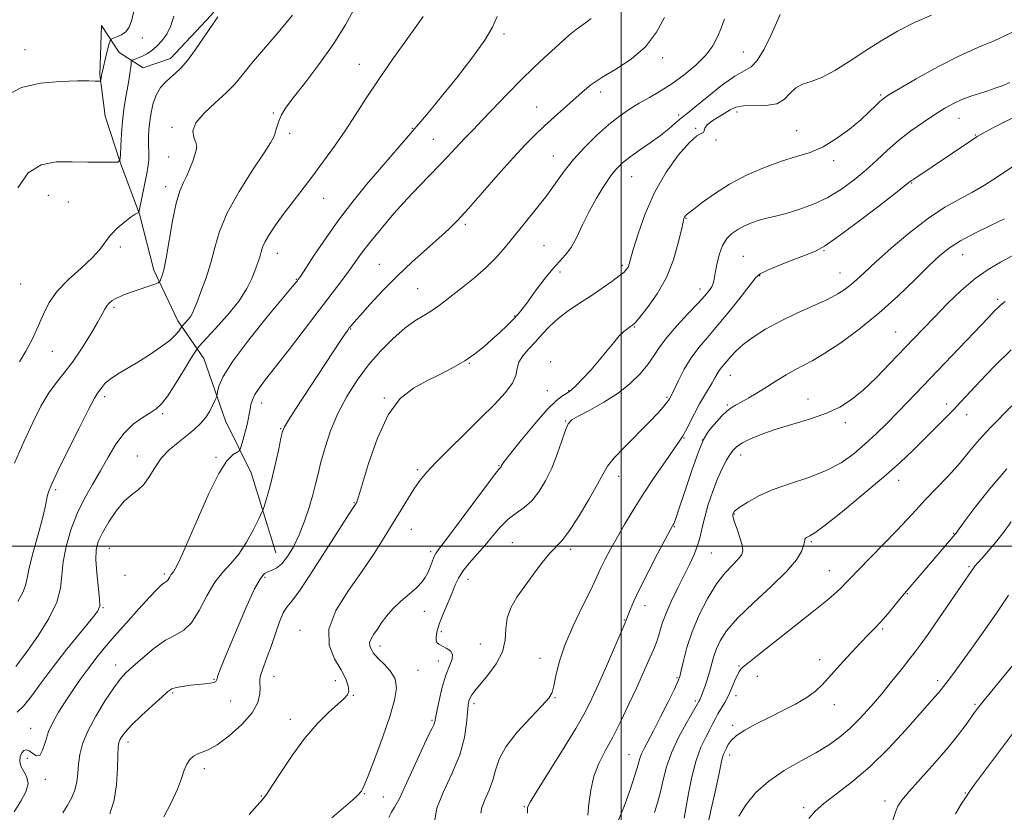
# Model space of a CAD drawing. Extents: x 2129800 to 2132700, y 354800 to 357700.
# Drawn here: x 2130825 to 2131111, y 355423 to 355653 of the extents above; entities that cross this region are included whole.
import ezdxf

# ---------------------------------------------------------------- set-up
doc = ezdxf.new("R2010")
doc.units = 0
doc.header["$MEASUREMENT"] = 0
for name, color, linetype, lineweight in [('32000', 7, 'Continuous', 0), ('DTM HARD BREAKLINE', 7, 'Continuous', 0), ('DTM SPOT ELEVATION', 2, 'Continuous', 13), ('INDEX CONTOUR', 41, 'Continuous', 13), ('INTERMEDIATE CONTOUR', 44, 'Continuous', 0)]:
    doc.layers.add(name, color=color, linetype=linetype, lineweight=lineweight)

msp = doc.modelspace()

# ---------------------------------------------------------------- linework, layer by layer
at = {"layer": '32000', "flags": 128}
for points in [[(2131000, 357500), (2131000, 355000)], [(2130000, 355500), (2132500, 355500)]]:
    msp.add_lwpolyline(points, dxfattribs=at)
at = {"layer": 'DTM HARD BREAKLINE'}
for points in [[(2130869.69, 355708.12, 920.36), (2130874.62, 355708.58, 923.19), (2130879.69, 355699.01, 923.45), (2130886.19, 355688.4, 923.15), (2130889.61, 355677.55, 922.92), (2130889.54, 355664.58, 922.35), (2130880.9, 355654.13, 921.77), (2130869.09, 355641.57, 921.38), (2130861.15, 355638.86, 920.86), (2130854.22, 355643.28, 919.1), (2130849.04, 355651.15, 916.89)], [(2130899.7, 355498.02, 935.14), (2130892.51, 355521.27, 932.97), (2130885.1, 355536.32, 930.72), (2130878.84, 355554.5, 928.91), (2130871.25, 355565.38, 925.48), (2130864.32, 355580.15, 923.53), (2130860.12, 355596.38, 922.06), (2130854.58, 355611.19, 920.02), (2130850.15, 355624.79, 918.77), (2130848.55, 355636.94, 917.85), (2130849.04, 355651.15, 916.89)]]:
    msp.add_polyline3d(points, dxfattribs=at)
at = {"layer": 'DTM SPOT ELEVATION'}
for p in [(2130965.97, 355648.65, 930.3), (2130860.9, 355647.52, 918.6), (2130826.83, 355644.09, 917.2), (2131035.53, 355643.42, 937.1), (2130924, 355639.86, 927.2), (2131012.13, 355641.85, 934.4), (2130994.03, 355631.83, 934.5), (2131075.39, 355630.99, 941.8), (2130899.02, 355625.77, 925.8), (2130975.51, 355627.49, 933.2), (2131033.68, 355626, 940.5), (2131016.69, 355625.18, 937.6), (2131098.15, 355624.24, 944.8), (2130869.52, 355621.57, 923.7), (2130903.78, 355619.85, 926.4), (2130939.39, 355621.28, 929.9), (2131021.63, 355621.29, 939.9), (2131051.05, 355620.66, 941.1), (2130945.47, 355618.1, 931.1), (2131027.53, 355617.89, 940.1), (2131102.93, 355619.34, 945.9), (2130868.62, 355612.98, 923.3), (2130980.34, 355613.28, 935.2), (2131061.76, 355611.87, 942.4), (2131003.1, 355607.27, 938.9), (2131084.42, 355605.45, 946.1), (2130867.71, 355604.34, 923.5), (2130833.63, 355601.83, 920.9), (2130839.43, 355599.94, 921.1), (2130913.59, 355600.95, 928.8), (2131018.86, 355595.15, 942.1), (2130954.73, 355593.46, 934.3), (2130854.52, 355586.79, 922.3), (2130977.57, 355587.24, 937.1), (2131058.95, 355585.81, 946.1), (2130900.15, 355585.03, 928.7), (2131035.48, 355584.16, 945.2), (2131099.2, 355584.57, 950.8), (2130929.74, 355581.83, 933.1), (2131000.35, 355581.47, 939.7), (2130905.66, 355577.45, 929.9), (2130982.25, 355579.62, 938.4), (2131040.28, 355578.53, 946.1), (2131063.63, 355579.26, 947.2), (2130825.63, 355576.08, 920.9), (2130940.89, 355574.75, 935.1), (2131022.89, 355574.66, 943.4), (2131109.42, 355571.68, 953.7), (2130852.69, 355569.34, 924.3), (2130969.13, 355566.75, 937.9), (2130921.47, 355563.05, 934.1), (2131003.86, 355563.59, 942.1), (2131079.73, 355562.16, 951.1), (2130834.78, 355556.57, 922.7), (2130955.94, 355553.02, 938.1), (2130979.51, 355553.58, 941.5), (2131031.75, 355549.52, 948.8), (2130849.96, 355543.34, 926.4), (2130931.23, 355543.02, 937.9), (2130978.61, 355545.08, 941.1), (2130984.79, 355545.08, 941.9), (2131013.35, 355543.2, 945.8), (2131054.3, 355542.71, 951.3), (2130895.63, 355541.54, 932.6), (2131030.83, 355540.94, 949.8), (2131094.55, 355541.25, 955.5), (2130866.81, 355538.42, 928.3), (2131100.36, 355538.14, 956.7), (2130901.1, 355534.08, 933.9), (2130983.86, 355536.33, 943.9), (2131065.11, 355535.86, 952.4), (2131018.25, 355531.34, 948.1), (2131023.57, 355530.76, 950.1), (2130859.53, 355526.1, 929.34), (2130882.36, 355525.76, 931.8), (2131034.74, 355526.44, 952.6), (2130964.58, 355523.38, 941.9), (2130940.93, 355522.17, 939.7), (2130999.29, 355520.28, 946.6), (2131080.6, 355519.07, 956.6), (2130835.8, 355516.34, 926.3), (2130922.44, 355512.6, 937.9), (2131032.92, 355509.29, 954.1), (2131015.49, 355505.59, 950.1), (2130939.12, 355504.86, 940.9), (2131096.62, 355503.73, 959.9), (2130968.39, 355500.96, 945.1), (2131055.3, 355501.28, 956.2), (2130851.32, 355499.33, 930.9), (2130944.66, 355498.35, 941.7), (2130985.39, 355499.06, 946.4), (2131026.21, 355497.99, 952.9), (2131101.07, 355493.99, 961.8), (2130855.9, 355491.44, 930.5), (2130867.33, 355491.91, 931.7), (2131060.45, 355492.81, 957.2), (2130896.56, 355490.95, 936.3), (2130955.53, 355490.31, 944.7), (2131083.17, 355486.16, 960.1), (2131006.94, 355482.71, 950.6), (2130849.49, 355482.08, 930.1), (2130942.83, 355481.05, 942.5), (2131000.99, 355478.53, 949.9), (2130906.7, 355475.5, 939.4), (2130947.79, 355475.13, 944.5), (2131075.97, 355475.92, 960.2), (2130959.13, 355471.53, 944.7), (2130929.93, 355471, 942.5), (2130853.18, 355465.43, 933.4), (2130946.89, 355466.62, 943.4), (2130976.5, 355467.36, 947.4), (2131057.66, 355466.96, 959.5), (2130941.01, 355463.88, 942.7), (2131034.29, 355465.12, 957.9), (2130881.72, 355461.29, 935.9), (2130899.15, 355462.12, 938.7), (2130916.99, 355460.93, 939.3), (2131016.24, 355461.73, 953.8), (2131039.6, 355462.14, 958.5), (2131091.97, 355460.92, 963.6), (2130869.72, 355457.33, 936.2), (2130886.63, 355455, 936.5), (2130922.22, 355456.64, 940.1), (2130957.31, 355454.22, 946.4), (2130980.84, 355455.97, 948.1), (2131021.59, 355455.04, 955.7), (2131033.37, 355456.52, 958.5), (2131061.9, 355453.94, 960.6), (2131102.83, 355453.99, 965.8), (2130903.98, 355449.65, 939.5), (2130945.09, 355449.42, 943.8), (2130828.48, 355447.05, 931.1), (2131032.44, 355447.93, 959.7), (2130856.75, 355443.12, 936.5), (2130827.56, 355438.39, 932.5), (2131002.35, 355439.39, 953.2), (2131031.51, 355439.32, 960.5), (2130878.99, 355435.34, 938.5), (2130832.81, 355432.29, 932.4), (2131100.03, 355428.28, 967.9), (2130895.53, 355427.36, 939.9), (2130925.39, 355428.06, 942.1), (2130930.98, 355427.12, 942.6), (2131076.63, 355425.93, 965.5), (2130971.91, 355424.28, 949.9), (2131053.02, 355424.03, 963.7)]:
    msp.add_point(p, dxfattribs=at)
at = {"layer": 'INDEX CONTOUR'}
for points in [[(2131090.189, 355654.131, 940), (2131085.246, 355652.074, 940), (2131080.321, 355649.554, 940), (2131075.511, 355646.708, 940), (2131070.822, 355643.703, 940), (2131066.286, 355640.732, 940), (2131062.06, 355638.087, 940), (2131058.329, 355636.086, 940), (2131055.235, 355634.899, 940), (2131052.738, 355634.096, 940), (2131050.755, 355633.099, 940), (2131049.133, 355631.524, 940), (2131047.446, 355629.766, 940), (2131045.198, 355628.416, 940), (2131042.096, 355627.883, 940), (2131035.557, 355627.837, 940), (2131033.336, 355627.439, 940), (2131031.684, 355626.679, 940), (2131030.099, 355625.679, 940), (2131028.236, 355624.552, 940), (2131026.383, 355623.394, 940), (2131024.981, 355622.291, 940), (2131024.325, 355621.329, 940), (2131024.117, 355620.574, 940), (2131023.91, 355620.089, 940), (2131023.295, 355619.801, 940), (2131022.015, 355619.085, 940), (2131019.852, 355617.184, 940), (2131016.73, 355613.553, 940), (2131013.137, 355608.517, 940), (2131009.706, 355602.616, 940), (2131006.952, 355596.427, 940), (2131004.924, 355590.675, 940), (2131003.558, 355586.124, 940), (2131002.761, 355583.302, 940), (2131002.328, 355581.81, 940), (2131002.027, 355581.014, 940), (2131001.622, 355580.355, 940), (2131000.861, 355579.559, 940), (2130999.488, 355578.424, 940), (2130997.329, 355576.813, 940), (2130994.534, 355574.842, 940), (2130991.334, 355572.695, 940), (2130987.963, 355570.517, 940), (2130984.665, 355568.32, 940), (2130981.687, 355566.079, 940), (2130979.202, 355563.788, 940), (2130977.079, 355561.503, 940), (2130975.115, 355559.297, 940), (2130973.184, 355557.226, 940), (2130971.492, 355555.272, 940), (2130970.321, 355553.398, 940), (2130969.796, 355551.544, 940), (2130969.393, 355549.555, 940), (2130968.427, 355547.25, 940), (2130966.36, 355544.47, 940), (2130963.237, 355541.136, 940), (2130959.249, 355537.188, 940), (2130954.669, 355532.682, 940), (2130950.1, 355528.147, 940), (2130946.226, 355524.23, 940), (2130943.526, 355521.361, 940), (2130941.648, 355519.106, 940), (2130940.03, 355516.815, 940), (2130938.213, 355513.966, 940), (2130936.126, 355510.554, 940), (2130933.8, 355506.697, 940), (2130931.231, 355502.48, 940), (2130928.283, 355497.848, 940), (2130924.792, 355492.708, 940), (2130920.799, 355487.061, 940), (2130917.194, 355481.292, 940), (2130915.077, 355475.876, 940), (2130915.179, 355471.201, 940), (2130916.75, 355467.285, 940), (2130918.674, 355464.056, 940), (2130920.037, 355461.447, 940), (2130920.738, 355459.406, 940), (2130920.878, 355457.885, 940), (2130920.513, 355456.768, 940), (2130919.52, 355455.66, 940), (2130917.731, 355454.096, 940), (2130915.056, 355451.691, 940), (2130911.732, 355448.371, 940), (2130908.076, 355444.143, 940), (2130904.417, 355439.167, 940), (2130901.127, 355434.227, 940), (2130898.587, 355430.259, 940), (2130896.996, 355427.874, 940), (2130895.818, 355426.363, 940), (2130891.988, 355422.048, 940)], [(2130964.058, 355653.747, 930), (2130962.69, 355650.681, 930), (2130960.423, 355646.903, 930), (2130956.686, 355641.716, 930), (2130952.164, 355635.878, 930), (2130947.856, 355630.511, 930), (2130944.507, 355626.436, 930), (2130941.836, 355623.275, 930), (2130929.814, 355609.37, 930), (2130926.063, 355604.957, 930), (2130922.146, 355600.171, 930), (2130918.171, 355594.99, 930), (2130914.294, 355589.529, 930), (2130910.868, 355584.439, 930), (2130906.843, 355578.29, 930), (2130906.213, 355577.35, 930), (2130905.974, 355577.023, 930), (2130905.641, 355576.602, 930), (2130904.511, 355575.238, 930), (2130897.227, 355566.542, 930), (2130891.837, 355559.909, 930), (2130887.183, 355553.726, 930), (2130884.413, 355549.247, 930), (2130883.19, 355546.39, 930), (2130882.808, 355544.738, 930), (2130882.65, 355543.863, 930), (2130882.471, 355543.27, 930), (2130882.118, 355542.451, 930), (2130881.466, 355541.035, 930), (2130880.508, 355539.202, 930), (2130879.268, 355537.267, 930), (2130877.756, 355535.472, 930), (2130875.945, 355533.762, 930), (2130873.794, 355532.006, 930), (2130871.321, 355530.085, 930), (2130868.772, 355527.928, 930), (2130866.449, 355525.474, 930), (2130864.565, 355522.741, 930), (2130862.971, 355520.056, 930), (2130861.426, 355517.823, 930), (2130859.729, 355516.267, 930), (2130857.826, 355514.899, 930), (2130855.703, 355513.049, 930), (2130853.4, 355510.269, 930), (2130851.175, 355506.991, 930), (2130849.343, 355503.868, 930), (2130848.148, 355501.331, 930), (2130847.553, 355498.934, 930), (2130847.453, 355496.012, 930), (2130847.721, 355492.167, 930), (2130848.514, 355484.677, 930), (2130848.553, 355482.572, 930), (2130847.886, 355480.95, 930), (2130846.101, 355478.655, 930), (2130842.975, 355474.853, 930), (2130839.05, 355470.012, 930), (2130835.058, 355464.92, 930), (2130831.597, 355460.276, 930), (2130828.743, 355456.404, 930), (2130826.437, 355453.534, 930), (2130824.605, 355451.788, 930)], [(2130870.12, 355653.855, 920), (2130869.218, 355651.052, 920), (2130868.015, 355648.671, 920), (2130866.611, 355646.693, 920), (2130865.148, 355645.115, 920), (2130863.742, 355643.917, 920), (2130862.416, 355643.028, 920), (2130861.168, 355642.361, 920), (2130860.012, 355641.845, 920), (2130859.028, 355641.462, 920), (2130858.312, 355641.209, 920), (2130857.925, 355641.059, 920), (2130857.774, 355640.893, 920), (2130857.728, 355640.568, 920), (2130857.678, 355639.968, 920), (2130857.585, 355639.072, 920), (2130857.431, 355637.889, 920), (2130857.202, 355636.416, 920), (2130856.893, 355634.612, 920), (2130856.049, 355629.831, 920), (2130855.583, 355626.818, 920), (2130855.177, 355623.404, 920), (2130854.885, 355619.699, 920), (2130854.698, 355616.2, 920), (2130854.588, 355613.504, 920), (2130854.447, 355612.03, 920), (2130853.826, 355611.491, 920), (2130852.193, 355611.428, 920), (2130845.145, 355611.503, 920), (2130840.568, 355611.573, 920), (2130835.929, 355611.537, 920), (2130831.558, 355610.733, 920), (2130827.752, 355608.365, 920), (2130824.737, 355603.989, 920)], [(2131111.395, 355595.008, 950), (2131107.308, 355593.085, 950), (2131102.745, 355590.854, 950), (2131098.574, 355588.641, 950), (2131095.382, 355586.627, 950), (2131092.632, 355584.411, 950), (2131089.509, 355581.445, 950), (2131085.386, 355577.368, 950), (2131080.402, 355572.564, 950), (2131074.885, 355567.604, 950), (2131069.193, 355563.001, 950), (2131063.79, 355559.046, 950), (2131059.17, 355555.974, 950), (2131055.659, 355553.9, 950), (2131050.502, 355551.202, 950), (2131047.965, 355549.725, 950), (2131045.284, 355548.055, 950), (2131042.508, 355546.308, 950), (2131039.719, 355544.6, 950), (2131037.113, 355543.058, 950), (2131034.92, 355541.81, 950), (2131033.28, 355540.912, 950), (2131031.983, 355540.13, 950), (2131030.731, 355539.158, 950), (2131029.306, 355537.781, 950), (2131027.803, 355536.161, 950), (2131026.396, 355534.551, 950), (2131025.184, 355533.023, 950), (2131023.968, 355530.911, 950), (2131022.472, 355527.364, 950), (2131020.543, 355521.946, 950), (2131018.505, 355515.859, 950), (2131016.807, 355510.718, 950), (2131015.779, 355507.728, 950), (2131015.283, 355506.455, 950), (2131015.069, 355506.055, 950), (2131014.858, 355505.702, 950), (2131014.278, 355504.638, 950), (2131012.932, 355502.118, 950), (2131010.609, 355497.737, 950), (2131007.836, 355492.426, 950), (2131005.327, 355487.454, 950), (2131003.632, 355483.817, 950), (2131002.645, 355481.431, 950), (2131001.713, 355478.908, 950), (2131001.135, 355477.525, 950), (2130995.747, 355465.106, 950), (2130993.466, 355459.909, 950), (2130991.547, 355455.685, 950), (2130989.542, 355451.729, 950), (2130986.814, 355446.967, 950), (2130983.008, 355440.753, 950), (2130975.493, 355428.772, 950), (2130973.602, 355425.649, 950), (2130972.894, 355424.318, 950), (2130972.779, 355423.882, 950), (2130972.778, 355423.488, 950), (2130972.846, 355422.453, 950)], [(2131112.029, 355522.42, 960), (2131106.977, 355516.504, 960), (2131102.89, 355511.296, 960), (2131099.964, 355507.362, 960), (2131097.252, 355503.678, 960), (2131097.053, 355503.433, 960), (2131089.922, 355495.016, 960), (2131085.664, 355490.07, 960), (2131082.328, 355486.244, 960), (2131081.263, 355484.951, 960), (2131079.59, 355482.884, 960), (2131077.538, 355480.387, 960), (2131075.478, 355477.989, 960), (2131073.654, 355476.043, 960), (2131071.814, 355474.197, 960), (2131069.579, 355471.921, 960), (2131066.722, 355468.874, 960), (2131063.612, 355465.468, 960), (2131058.528, 355459.819, 960), (2131056.47, 355457.837, 960), (2131053.994, 355456.018, 960), (2131050.67, 355454.095, 960), (2131046.779, 355452.095, 960), (2131042.777, 355450.12, 960), (2131039.076, 355448.254, 960), (2131035.922, 355446.526, 960), (2131033.517, 355444.949, 960), (2131031.979, 355443.54, 960), (2131031.1, 355442.319, 960), (2131030.585, 355441.309, 960), (2131030.19, 355440.505, 960), (2131029.855, 355439.785, 960), (2131029.57, 355438.999, 960), (2131029.301, 355437.934, 960), (2131028.296, 355433.098, 960), (2131027.333, 355428.589, 960), (2131026.21, 355423.537, 960), (2131025.164, 355419.159, 960)]]:
    msp.add_polyline3d(points, dxfattribs=at)
at = {"layer": 'INTERMEDIATE CONTOUR'}
for points in [[(2130858.472, 355655.093, 918), (2130857.839, 355652.522, 918), (2130857.119, 355650.666, 918), (2130856.163, 355649.356, 918), (2130854.901, 355648.438, 918), (2130853.571, 355647.829, 918), (2130852.491, 355647.463, 918), (2130851.879, 355647.217, 918), (2130851.554, 355646.738, 918), (2130851.24, 355645.614, 918), (2130850.136, 355641.244, 918), (2130849.624, 355639.173, 918), (2130849.327, 355637.906, 918), (2130849.194, 355637.242, 918), (2130848.872, 355635.305, 918), (2130848.806, 355635.063, 918), (2130848.627, 355634.981, 918), (2130848.182, 355634.99, 918), (2130847.259, 355635.027, 918), (2130845.403, 355635.057, 918), (2130842.104, 355635.053, 918), (2130837.122, 355634.935, 918), (2130831.321, 355634.407, 918), (2130825.838, 355633.122, 918), (2130821.586, 355630.906, 918)], [(2130904.596, 355654.141, 924), (2130902.863, 355652.007, 924), (2130899.813, 355648.467, 924), (2130896.101, 355644.183, 924), (2130892.623, 355640.075, 924), (2130890.009, 355636.821, 924), (2130887.815, 355634.155, 924), (2130885.331, 355631.571, 924), (2130882.123, 355628.699, 924), (2130878.859, 355625.71, 924), (2130876.483, 355622.908, 924), (2130875.657, 355620.541, 924), (2130875.905, 355618.635, 924), (2130876.47, 355617.158, 924), (2130876.732, 355616.027, 924), (2130876.624, 355614.959, 924), (2130876.216, 355613.617, 924), (2130875.578, 355611.773, 924), (2130874.77, 355609.633, 924), (2130873.851, 355607.512, 924), (2130872.872, 355605.544, 924), (2130871.852, 355603.155, 924), (2130870.804, 355599.59, 924), (2130869.748, 355594.44, 924), (2130867.855, 355583.575, 924), (2130867.14, 355580.167, 924), (2130866.608, 355578.233, 924), (2130866.255, 355577.257, 924), (2130866.015, 355576.769, 924), (2130865.567, 355576.465, 924), (2130864.529, 355576.084, 924), (2130857.973, 355573.792, 924), (2130856.035, 355573.089, 924), (2130854.49, 355572.477, 924), (2130853.23, 355571.886, 924), (2130852.166, 355571.256, 924), (2130851.283, 355570.559, 924), (2130850.584, 355569.774, 924), (2130850.011, 355568.816, 924), (2130849.259, 355567.342, 924), (2130847.957, 355564.94, 924), (2130845.871, 355561.399, 924), (2130843.286, 355557.297, 924), (2130840.623, 355553.413, 924), (2130838.204, 355550.287, 924), (2130835.975, 355547.516, 924), (2130833.786, 355544.461, 924), (2130831.507, 355540.597, 924), (2130829.096, 355535.85, 924), (2130826.532, 355530.26, 924), (2130823.853, 355524.025, 924)], [(2130922.902, 355656.657, 926), (2130919.996, 355651.373, 926), (2130916.38, 355645.612, 926), (2130912.222, 355639.798, 926), (2130908.105, 355634.45, 926), (2130904.719, 355630.109, 926), (2130902.563, 355627.138, 926), (2130901.377, 355625.17, 926), (2130900.71, 355623.656, 926), (2130900.188, 355622.166, 926), (2130899.747, 355620.746, 926), (2130899.397, 355619.56, 926), (2130899.05, 355618.591, 926), (2130898.213, 355617.094, 926), (2130896.295, 355614.144, 926), (2130892.979, 355609.165, 926), (2130889.053, 355602.973, 926), (2130885.578, 355596.736, 926), (2130883.334, 355591.354, 926), (2130881.964, 355586.668, 926), (2130880.829, 355582.256, 926), (2130879.448, 355577.847, 926), (2130877.977, 355573.789, 926), (2130876.734, 355570.582, 926), (2130875.939, 355568.562, 926), (2130875.422, 355567.395, 926), (2130874.918, 355566.581, 926), (2130874.238, 355565.731, 926), (2130873.496, 355564.897, 926), (2130872.532, 355563.862, 926), (2130872.321, 355563.585, 926), (2130872.072, 355563.177, 926), (2130871.59, 355562.434, 926), (2130870.619, 355561.29, 926), (2130868.89, 355559.715, 926), (2130866.252, 355557.725, 926), (2130863.02, 355555.533, 926), (2130859.63, 355553.399, 926), (2130853.732, 355549.908, 926), (2130851.576, 355548.477, 926), (2130850.091, 355547.189, 926), (2130849.136, 355546.075, 926), (2130847.961, 355544.406, 926), (2130847.066, 355542.904, 926), (2130845.352, 355539.686, 926), (2130842.565, 355534.206, 926), (2130839.335, 355527.736, 926), (2130836.513, 355521.999, 926), (2130834.742, 355518.29, 926), (2130833.841, 355516.176, 926), (2130833.421, 355514.796, 926), (2130832.69, 355511.253, 926), (2130831.907, 355508.004, 926), (2130830.658, 355503.364, 926), (2130829.253, 355498.208, 926), (2130828.111, 355493.691, 926), (2130827.495, 355490.633, 926), (2130827.051, 355488.508, 926), (2130826.271, 355486.456, 926), (2130824.771, 355483.848, 926)], [(2131046.167, 355654.324, 938), (2131045.144, 355651.917, 938), (2131043.514, 355648.298, 938), (2131041.533, 355644.301, 938), (2131039.555, 355641.022, 938), (2131037.778, 355639.189, 938), (2131033.036, 355636.471, 938), (2131029.2, 355633.69, 938), (2131025.012, 355630.34, 938), (2131021.454, 355627.414, 938), (2131019.234, 355625.633, 938), (2131017.958, 355624.646, 938), (2131016.956, 355623.829, 938), (2131015.655, 355622.677, 938), (2131013.859, 355621.13, 938), (2131011.471, 355619.246, 938), (2131008.493, 355617.109, 938), (2131005.335, 355614.925, 938), (2131002.509, 355612.929, 938), (2131000.37, 355611.246, 938), (2130998.662, 355609.552, 938), (2130996.972, 355607.413, 938), (2130994.993, 355604.512, 938), (2130992.839, 355601.005, 938), (2130990.727, 355597.166, 938), (2130988.826, 355593.278, 938), (2130987.108, 355589.675, 938), (2130985.494, 355586.698, 938), (2130983.891, 355584.524, 938), (2130982.142, 355582.649, 938), (2130980.075, 355580.404, 938), (2130977.615, 355577.349, 938), (2130975.077, 355573.959, 938), (2130972.874, 355570.941, 938), (2130971.279, 355568.801, 938), (2130970.014, 355567.248, 938), (2130968.66, 355565.791, 938), (2130966.898, 355564.044, 938), (2130964.791, 355562.047, 938), (2130962.499, 355559.945, 938), (2130960.13, 355557.858, 938), (2130957.568, 355555.814, 938), (2130954.646, 355553.814, 938), (2130951.253, 355551.854, 938), (2130947.509, 355549.909, 938), (2130943.591, 355547.948, 938), (2130939.67, 355545.806, 938), (2130935.881, 355542.797, 938), (2130932.355, 355538.1, 938), (2130929.224, 355531.343, 938), (2130926.643, 355523.949, 938), (2130923.697, 355514.249, 938), (2130923.205, 355512.785, 938), (2130923.009, 355512.366, 938), (2130922.694, 355511.866, 938), (2130922.061, 355510.969, 938), (2130921.01, 355509.377, 938), (2130918.761, 355505.851, 938), (2130915.039, 355499.95, 938), (2130910.692, 355493.141, 938), (2130906.852, 355487.368, 938), (2130904.357, 355484.012, 938), (2130902.9, 355482.215, 938), (2130901.879, 355480.557, 938), (2130900.808, 355477.946, 938), (2130899.634, 355474.605, 938), (2130898.415, 355471.084, 938), (2130897.225, 355467.862, 938), (2130896.19, 355465.129, 938), (2130895.455, 355463.006, 938), (2130895.112, 355461.517, 938), (2130895.055, 355460.311, 938), (2130895.127, 355458.943, 938), (2130895.111, 355457.046, 938), (2130894.539, 355454.577, 938), (2130892.881, 355451.568, 938), (2130889.85, 355448.151, 938), (2130886.129, 355444.84, 938), (2130882.647, 355442.244, 938), (2130880.111, 355440.783, 938), (2130878.367, 355440.106, 938), (2130877.038, 355439.67, 938), (2130875.827, 355439.019, 938), (2130874.73, 355438.031, 938), (2130873.823, 355436.67, 938), (2130873.109, 355434.876, 938), (2130872.318, 355432.495, 938), (2130871.11, 355429.35, 938), (2130869.29, 355425.429, 938), (2130867.233, 355421.376, 938)], [(2130991.271, 355653.223, 932), (2130990.06, 355652.18, 932), (2130988.589, 355651.172, 932), (2130986.913, 355649.998, 932), (2130985.061, 355648.491, 932), (2130982.972, 355646.626, 932), (2130977.765, 355641.845, 932), (2130974.563, 355638.849, 932), (2130970.96, 355635.338, 932), (2130967.027, 355631.325, 932), (2130959.677, 355623.631, 932), (2130957, 355620.872, 932), (2130954.922, 355618.753, 932), (2130953.153, 355616.91, 932), (2130949.53, 355612.949, 932), (2130947.302, 355610.583, 932), (2130941.437, 355604.607, 932), (2130937.875, 355600.834, 932), (2130934.031, 355596.533, 932), (2130930.277, 355592.133, 932), (2130927.048, 355588.165, 932), (2130924.63, 355584.994, 932), (2130920.837, 355579.711, 932), (2130918.597, 355576.719, 932), (2130912.264, 355568.474, 932), (2130903.577, 355557.098, 932), (2130899.65, 355551.996, 932), (2130896.763, 355548.309, 932), (2130894.833, 355545.8, 932), (2130893.621, 355543.997, 932), (2130892.903, 355542.489, 932), (2130892.501, 355541.111, 932), (2130892.253, 355539.76, 932), (2130892.012, 355538.335, 932), (2130891.709, 355536.741, 932), (2130891.291, 355534.884, 932), (2130890.739, 355532.754, 932), (2130890.158, 355530.67, 932), (2130889.686, 355529.035, 932), (2130889.393, 355528.119, 932), (2130889.071, 355527.669, 932), (2130888.445, 355527.297, 932), (2130887.283, 355526.555, 932), (2130885.527, 355524.743, 932), (2130883.162, 355521.096, 932), (2130880.26, 355515.244, 932), (2130877.229, 355508.392, 932), (2130874.56, 355502.136, 932), (2130872.63, 355497.722, 932), (2130871.351, 355494.986, 932), (2130870.521, 355493.411, 932), (2130869.957, 355492.522, 932), (2130869.243, 355491.593, 932), (2130868.945, 355491.076, 932), (2130868.651, 355490.521, 932), (2130868.36, 355490.057, 932), (2130868.058, 355489.769, 932), (2130867.191, 355489.23, 932), (2130866.45, 355488.628, 932), (2130865.186, 355487.401, 932), (2130863.073, 355485.174, 932), (2130859.948, 355481.755, 932), (2130856.297, 355477.684, 932), (2130852.766, 355473.683, 932), (2130849.848, 355470.291, 932), (2130847.41, 355467.316, 932), (2130845.165, 355464.38, 932), (2130842.892, 355461.205, 932), (2130840.637, 355457.91, 932), (2130838.513, 355454.708, 932), (2130836.623, 355451.754, 932), (2130835.016, 355448.943, 932), (2130833.732, 355446.109, 932), (2130832.769, 355443.21, 932), (2130831.976, 355440.711, 932), (2130831.165, 355439.201, 932), (2130830.197, 355439.049, 932), (2130829.142, 355439.739, 932), (2130828.12, 355440.535, 932), (2130827.231, 355440.838, 932), (2130826.492, 355440.597, 932), (2130825.898, 355439.901, 932), (2130825.473, 355438.844, 932), (2130825.349, 355437.534, 932), (2130825.691, 355436.083, 932), (2130826.535, 355434.566, 932), (2130827.421, 355432.895, 932), (2130827.764, 355430.944, 932), (2130827.128, 355428.613, 932), (2130825.67, 355425.898, 932), (2130823.695, 355422.823, 932)], [(2130942.556, 355653.79, 928), (2130940.64, 355651.144, 928), (2130937.46, 355646.723, 928), (2130933.52, 355641.158, 928), (2130929.521, 355635.357, 928), (2130926.003, 355630.038, 928), (2130922.867, 355625.187, 928), (2130919.853, 355620.603, 928), (2130916.756, 355616.125, 928), (2130913.592, 355611.752, 928), (2130910.432, 355607.522, 928), (2130904.458, 355599.691, 928), (2130901.854, 355596.231, 928), (2130899.639, 355593.17, 928), (2130897.875, 355590.552, 928), (2130896.614, 355588.419, 928), (2130895.862, 355586.775, 928), (2130895.444, 355585.468, 928), (2130895.141, 355584.311, 928), (2130894.765, 355583.118, 928), (2130894.261, 355581.718, 928), (2130893.606, 355579.944, 928), (2130892.722, 355577.645, 928), (2130891.313, 355574.749, 928), (2130889.028, 355571.198, 928), (2130885.729, 355567.08, 928), (2130882.132, 355563.04, 928), (2130877.461, 355558.022, 928), (2130876.442, 355556.683, 928), (2130875.236, 355554.703, 928), (2130873.213, 355551.312, 928), (2130870.721, 355547.247, 928), (2130868.351, 355543.623, 928), (2130866.519, 355541.263, 928), (2130864.945, 355539.825, 928), (2130863.175, 355538.672, 928), (2130860.885, 355537.252, 928), (2130858.268, 355535.343, 928), (2130855.649, 355532.804, 928), (2130853.269, 355529.565, 928), (2130851.05, 355525.829, 928), (2130848.831, 355521.867, 928), (2130846.506, 355517.88, 928), (2130844.185, 355513.778, 928), (2130842.032, 355509.402, 928), (2130840.2, 355504.681, 928), (2130838.804, 355499.899, 928), (2130837.95, 355495.43, 928), (2130837.609, 355491.5, 928), (2130837.219, 355487.746, 928), (2130836.083, 355483.654, 928), (2130833.75, 355478.924, 928), (2130830.752, 355474.096, 928), (2130827.865, 355469.92, 928), (2130825.698, 355466.952, 928), (2130824.181, 355464.967, 928)], [(2130882.844, 355653.666, 922), (2130882.067, 355652.511, 922), (2130880.739, 355650.595, 922), (2130878.726, 355647.619, 922), (2130876.351, 355644.164, 922), (2130874.049, 355641.025, 922), (2130872.149, 355638.799, 922), (2130870.564, 355637.272, 922), (2130869.103, 355636.029, 922), (2130867.628, 355634.701, 922), (2130866.22, 355633.104, 922), (2130865.014, 355631.097, 922), (2130864.112, 355628.617, 922), (2130863.487, 355625.894, 922), (2130863.082, 355623.236, 922), (2130862.842, 355620.885, 922), (2130862.734, 355618.833, 922), (2130862.728, 355617.008, 922), (2130862.843, 355613.757, 922), (2130862.815, 355612.192, 922), (2130862.642, 355610.554, 922), (2130862.323, 355608.677, 922), (2130860.053, 355597.332, 922), (2130859.914, 355596.87, 922), (2130859.769, 355596.78, 922), (2130859.482, 355596.695, 922), (2130858.853, 355596.361, 922), (2130857.669, 355595.551, 922), (2130855.826, 355594.122, 922), (2130853.677, 355592.26, 922), (2130851.691, 355590.235, 922), (2130850.15, 355588.232, 922), (2130848.601, 355586.114, 922), (2130846.408, 355583.659, 922), (2130843.178, 355580.721, 922), (2130839.494, 355577.442, 922), (2130836.182, 355574.042, 922), (2130833.844, 355570.681, 922), (2130832.191, 355567.303, 922), (2130830.711, 355563.798, 922), (2130829.007, 355560.131, 922), (2130827.143, 355556.585, 922), (2130825.303, 355553.52, 922)], [(2131012.659, 355653.489, 934), (2131010.318, 355649.171, 934), (2131007.099, 355644.932, 934), (2131002.952, 355641.368, 934), (2130998.462, 355638.457, 934), (2130994.375, 355636.024, 934), (2130991.225, 355633.885, 934), (2130988.702, 355631.837, 934), (2130980.681, 355624.634, 934), (2130977.802, 355622.013, 934), (2130975.057, 355619.423, 934), (2130972.141, 355616.487, 934), (2130968.64, 355612.723, 934), (2130964.335, 355607.885, 934), (2130959.769, 355602.681, 934), (2130955.677, 355598.054, 934), (2130952.555, 355594.666, 934), (2130949.931, 355592.046, 934), (2130947.092, 355589.437, 934), (2130943.503, 355586.241, 934), (2130939.343, 355582.483, 934), (2130934.968, 355578.343, 934), (2130930.736, 355574.058, 934), (2130927.014, 355570.09, 934), (2130924.173, 355566.958, 934), (2130922.451, 355565.016, 934), (2130921.557, 355563.968, 934), (2130921.07, 355563.353, 934), (2130920.594, 355562.719, 934), (2130919.844, 355561.65, 934), (2130918.561, 355559.737, 934), (2130905.446, 355539.717, 934), (2130903.389, 355536.554, 934), (2130902.219, 355534.634, 934), (2130901.633, 355533.222, 934), (2130901.192, 355531.322, 934), (2130900.546, 355528.22, 934), (2130899.705, 355524.311, 934), (2130898.768, 355520.269, 934), (2130897.835, 355516.681, 934), (2130897.01, 355513.795, 934), (2130896.396, 355511.772, 934), (2130896.02, 355510.602, 934), (2130895.597, 355509.588, 934), (2130894.764, 355507.861, 934), (2130893.262, 355504.844, 934), (2130891.243, 355501.131, 934), (2130888.96, 355497.607, 934), (2130886.628, 355494.879, 934), (2130884.302, 355492.433, 934), (2130881.994, 355489.476, 934), (2130879.715, 355485.517, 934), (2130877.461, 355481.259, 934), (2130875.223, 355477.706, 934), (2130872.963, 355475.54, 934), (2130870.516, 355474.157, 934), (2130867.69, 355472.63, 934), (2130864.409, 355470.295, 934), (2130861.078, 355467.542, 934), (2130858.22, 355465.021, 934), (2130856.171, 355463.143, 934), (2130854.514, 355461.351, 934), (2130852.645, 355458.847, 934), (2130850.158, 355455.098, 934), (2130847.449, 355450.629, 934), (2130845.112, 355446.231, 934), (2130843.597, 355442.52, 934), (2130842.781, 355439.415, 934), (2130842.395, 355436.661, 934), (2130842.18, 355434.047, 934), (2130841.908, 355431.529, 934), (2130841.364, 355429.105, 934), (2130840.4, 355426.781, 934), (2130839.153, 355424.586, 934), (2130837.833, 355422.555, 934)], [(2131030.004, 355653.11, 936), (2131029.052, 355650.426, 936), (2131028.008, 355647.832, 936), (2131026.619, 355645.217, 936), (2131024.587, 355642.495, 936), (2131021.73, 355639.634, 936), (2131018.327, 355636.808, 936), (2131014.772, 355634.242, 936), (2131011.388, 355632.095, 936), (2131008.223, 355630.261, 936), (2131005.252, 355628.57, 936), (2131002.422, 355626.842, 936), (2130999.559, 355624.862, 936), (2130996.457, 355622.404, 936), (2130993.007, 355619.331, 936), (2130989.475, 355615.857, 936), (2130986.223, 355612.283, 936), (2130983.489, 355608.83, 936), (2130978.425, 355601.821, 936), (2130975.448, 355597.982, 936), (2130972.268, 355594.063, 936), (2130966.387, 355586.927, 936), (2130963.685, 355583.824, 936), (2130960.781, 355580.875, 936), (2130957.497, 355577.995, 936), (2130954.139, 355575.302, 936), (2130951.134, 355572.965, 936), (2130948.773, 355571.097, 936), (2130946.818, 355569.589, 936), (2130944.895, 355568.276, 936), (2130942.69, 355566.969, 936), (2130940.118, 355565.392, 936), (2130937.149, 355563.245, 936), (2130933.797, 355560.308, 936), (2130930.237, 355556.69, 936), (2130926.684, 355552.577, 936), (2130923.335, 355548.135, 936), (2130920.312, 355543.426, 936), (2130917.721, 355538.489, 936), (2130915.638, 355533.422, 936), (2130914.03, 355528.566, 936), (2130912.84, 355524.321, 936), (2130911.979, 355520.925, 936), (2130911.257, 355517.963, 936), (2130910.452, 355514.855, 936), (2130909.388, 355511.187, 936), (2130908.065, 355507.194, 936), (2130906.527, 355503.278, 936), (2130904.83, 355499.797, 936), (2130903.09, 355496.944, 936), (2130901.435, 355494.873, 936), (2130899.968, 355493.65, 936), (2130898.682, 355493.009, 936), (2130897.543, 355492.6, 936), (2130896.476, 355492.01, 936), (2130895.245, 355490.58, 936), (2130893.569, 355487.589, 936), (2130891.296, 355482.654, 936), (2130888.767, 355476.751, 936), (2130884.724, 355467.019, 936), (2130883.572, 355464.185, 936), (2130882.89, 355462.371, 936), (2130882.539, 355461.277, 936), (2130882.246, 355460.68, 936), (2130881.703, 355460.376, 936), (2130880.664, 355460.186, 936), (2130879.133, 355460.024, 936), (2130877.172, 355459.831, 936), (2130874.899, 355459.562, 936), (2130872.643, 355459.237, 936), (2130870.786, 355458.891, 936), (2130869.533, 355458.491, 936), (2130868.383, 355457.724, 936), (2130866.657, 355456.203, 936), (2130863.923, 355453.722, 936), (2130860.736, 355450.778, 936), (2130857.895, 355448.044, 936), (2130856.014, 355446.043, 936), (2130854.963, 355444.688, 936), (2130854.422, 355443.742, 936), (2130854.119, 355442.904, 936), (2130853.951, 355441.614, 936), (2130853.861, 355439.248, 936), (2130853.764, 355435.429, 936), (2130853.465, 355430.774, 936), (2130852.74, 355426.15, 936), (2130851.469, 355422.264, 936)], [(2131113.538, 355649.104, 942), (2131108.391, 355646.722, 942), (2131103.596, 355644.735, 942), (2131098.313, 355642.374, 942), (2131092.053, 355639.142, 942), (2131085.734, 355635.624, 942), (2131080.624, 355632.675, 942), (2131077.619, 355630.899, 942), (2131076.123, 355629.907, 942), (2131075.166, 355629.061, 942), (2131073.919, 355627.824, 942), (2131072.111, 355626.078, 942), (2131069.61, 355623.807, 942), (2131066.363, 355621.08, 942), (2131062.623, 355618.293, 942), (2131058.723, 355615.927, 942), (2131054.891, 355614.3, 942), (2131050.941, 355613.074, 942), (2131046.581, 355611.748, 942), (2131041.644, 355609.929, 942), (2131036.46, 355607.647, 942), (2131031.482, 355605.038, 942), (2131027.12, 355602.283, 942), (2131023.601, 355599.738, 942), (2131021.109, 355597.802, 942), (2131019.727, 355596.748, 942), (2131018.934, 355596.195, 942), (2131018.767, 355596.025, 942), (2131018.588, 355595.786, 942), (2131018.424, 355595.506, 942), (2131018.27, 355595.104, 942), (2131018.013, 355594.086, 942), (2131017.514, 355591.848, 942), (2131016.633, 355588.017, 942), (2131015.241, 355583.136, 942), (2131013.208, 355577.977, 942), (2131010.533, 355573.233, 942), (2131007.724, 355569.285, 942), (2131005.415, 355566.433, 942), (2131004.053, 355564.842, 942), (2131003.335, 355564.116, 942), (2131002.77, 355563.725, 942), (2131001.956, 355563.2, 942), (2131000.842, 355562.34, 942), (2130999.468, 355561.007, 942), (2130997.857, 355559.111, 942), (2130995.974, 355556.745, 942), (2130993.771, 355554.049, 942), (2130991.276, 355551.204, 942), (2130988.832, 355548.562, 942), (2130986.86, 355546.517, 942), (2130985.636, 355545.33, 942), (2130984.872, 355544.729, 942), (2130984.132, 355544.312, 942), (2130983.017, 355543.655, 942), (2130981.248, 355542.263, 942), (2130978.58, 355539.623, 942), (2130974.96, 355535.512, 942), (2130971.116, 355530.875, 942), (2130967.965, 355526.949, 942), (2130966.186, 355524.657, 942), (2130965.481, 355523.672, 942), (2130965.31, 355523.354, 942), (2130965.224, 355523.17, 942), (2130965.131, 355523.015, 942), (2130965.031, 355522.892, 942), (2130964.816, 355522.654, 942), (2130963.944, 355521.553, 942), (2130961.765, 355518.69, 942), (2130949.577, 355502.424, 942), (2130947.25, 355499.346, 942), (2130946.149, 355497.804, 942), (2130945.619, 355496.771, 942), (2130945.115, 355495.436, 942), (2130944.534, 355493.842, 942), (2130943.885, 355492.248, 942), (2130943.139, 355490.831, 942), (2130942.111, 355489.454, 942), (2130940.576, 355487.901, 942), (2130938.422, 355486.018, 942), (2130935.974, 355483.905, 942), (2130933.666, 355481.723, 942), (2130931.834, 355479.617, 942), (2130930.414, 355477.659, 942), (2130929.241, 355475.899, 942), (2130928.204, 355474.377, 942), (2130927.395, 355473.079, 942), (2130926.959, 355471.975, 942), (2130926.98, 355471.039, 942), (2130927.297, 355470.246, 942), (2130927.69, 355469.573, 942), (2130928.027, 355468.969, 942), (2130928.533, 355468.256, 942), (2130929.526, 355467.232, 942), (2130931.163, 355465.734, 942), (2130932.978, 355463.784, 942), (2130934.349, 355461.444, 942), (2130934.772, 355458.698, 942), (2130934.234, 355455.201, 942), (2130932.84, 355450.525, 942), (2130930.77, 355444.546, 942), (2130928.499, 355438.342, 942), (2130926.576, 355433.296, 942), (2130925.409, 355430.416, 942), (2130924.844, 355429.218, 942), (2130924.588, 355428.846, 942), (2130924.15, 355428.278, 942), (2130923.826, 355427.908, 942), (2130923.288, 355427.386, 942), (2130922.105, 355426.335, 942), (2130916.011, 355421.031, 942)], [(2131112.883, 355634.609, 944), (2131110.721, 355633.682, 944), (2131108.666, 355632.911, 944), (2131106.512, 355632.196, 944), (2131104.11, 355631.448, 944), (2131101.56, 355630.616, 944), (2131099.019, 355629.657, 944), (2131096.579, 355628.519, 944), (2131094.052, 355627.111, 944), (2131091.183, 355625.332, 944), (2131087.813, 355623.12, 944), (2131084.179, 355620.567, 944), (2131080.613, 355617.804, 944), (2131077.356, 355614.947, 944), (2131074.272, 355612.049, 944), (2131071.132, 355609.15, 944), (2131067.744, 355606.304, 944), (2131064.063, 355603.628, 944), (2131060.08, 355601.255, 944), (2131055.85, 355599.294, 944), (2131051.677, 355597.748, 944), (2131047.926, 355596.598, 944), (2131044.86, 355595.795, 944), (2131042.33, 355595.185, 944), (2131040.083, 355594.584, 944), (2131037.92, 355593.845, 944), (2131035.846, 355592.956, 944), (2131033.92, 355591.941, 944), (2131032.197, 355590.78, 944), (2131030.708, 355589.295, 944), (2131029.48, 355587.263, 944), (2131028.532, 355584.595, 944), (2131027.836, 355581.722, 944), (2131027.358, 355579.207, 944), (2131027.041, 355577.458, 944), (2131026.749, 355576.274, 944), (2131026.33, 355575.296, 944), (2131025.612, 355574.183, 944), (2131024.363, 355572.651, 944), (2131022.337, 355570.431, 944), (2131019.44, 355567.388, 944), (2131016.195, 355563.921, 944), (2131013.281, 355560.564, 944), (2131011.171, 355557.71, 944), (2131009.528, 355555.188, 944), (2131007.812, 355552.691, 944), (2131005.567, 355549.986, 944), (2131002.684, 355547.152, 944), (2130999.137, 355544.347, 944), (2130995.029, 355541.731, 944), (2130990.973, 355539.478, 944), (2130987.708, 355537.762, 944), (2130985.745, 355536.611, 944), (2130984.677, 355535.463, 944), (2130983.871, 355533.605, 944), (2130982.809, 355530.547, 944), (2130981.444, 355526.683, 944), (2130979.846, 355522.624, 944), (2130978.076, 355518.901, 944), (2130976.145, 355515.701, 944), (2130974.056, 355513.131, 944), (2130971.823, 355511.203, 944), (2130969.517, 355509.573, 944), (2130967.221, 355507.802, 944), (2130964.991, 355505.564, 944), (2130962.774, 355502.965, 944), (2130960.487, 355500.219, 944), (2130955.865, 355494.986, 944), (2130954.029, 355492.704, 944), (2130952.778, 355490.695, 944), (2130951.859, 355488.697, 944), (2130950.917, 355486.375, 944), (2130948.387, 355480.462, 944), (2130947.266, 355477.635, 944), (2130946.561, 355475.402, 944), (2130946.252, 355473.769, 944), (2130946.26, 355472.649, 944), (2130946.525, 355471.938, 944), (2130947.084, 355471.453, 944), (2130949.228, 355470.375, 944), (2130950.412, 355469.551, 944), (2130951.085, 355468.491, 944), (2130950.924, 355467.128, 944), (2130950.139, 355465.233, 944), (2130949.078, 355462.539, 944), (2130948.041, 355458.963, 944), (2130947.158, 355455.163, 944), (2130946.511, 355451.982, 944), (2130946.137, 355450.021, 944), (2130945.889, 355448.917, 944), (2130945.571, 355448.064, 944), (2130944.992, 355446.874, 944), (2130943.986, 355444.833, 944), (2130942.39, 355441.447, 944), (2130937.718, 355431.161, 944), (2130935.603, 355426.718, 944), (2130934.206, 355424.156, 944), (2130933.319, 355422.694, 944), (2130932.586, 355421.119, 944)], [(2131113.754, 355624.373, 946), (2131108.387, 355621.586, 946), (2131105.203, 355619.901, 946), (2131103.444, 355618.886, 946), (2131101.922, 355617.891, 946), (2131084.717, 355606.378, 946), (2131084.354, 355606.116, 946), (2131082.743, 355604.843, 946), (2131079.744, 355602.509, 946), (2131074.48, 355598.443, 946), (2131068.227, 355593.669, 946), (2131062.709, 355589.551, 946), (2131059.137, 355587.084, 946), (2131056.686, 355585.759, 946), (2131054.024, 355584.696, 946), (2131050.225, 355583.229, 946), (2131046.007, 355581.56, 946), (2131042.494, 355580.106, 946), (2131040.447, 355579.088, 946), (2131039.164, 355577.934, 946), (2131034.899, 355572.419, 946), (2131031.507, 355568.168, 946), (2131028.059, 355564.001, 946), (2131025.079, 355560.57, 946), (2131022.558, 355557.61, 946), (2131020.352, 355554.629, 946), (2131018.363, 355551.315, 946), (2131016.681, 355548.074, 946), (2131014.714, 355543.996, 946), (2131014.048, 355542.739, 946), (2131013.752, 355542.286, 946), (2131013.194, 355541.539, 946), (2131012.228, 355540.361, 946), (2131010.632, 355538.572, 946), (2131008.163, 355535.983, 946), (2131001.098, 355528.849, 946), (2130998.023, 355525.589, 946), (2130996.104, 355523.205, 946), (2130994.764, 355520.993, 946), (2130993.14, 355517.962, 946), (2130990.626, 355513.497, 946), (2130987.641, 355508.489, 946), (2130984.863, 355504.201, 946), (2130982.773, 355501.516, 946), (2130979.29, 355497.935, 946), (2130977.053, 355495.214, 946), (2130974.528, 355491.855, 946), (2130972.007, 355488.359, 946), (2130969.764, 355485.116, 946), (2130968.007, 355482.072, 946), (2130966.927, 355479.062, 946), (2130966.563, 355475.946, 946), (2130966.345, 355472.687, 946), (2130965.556, 355469.274, 946), (2130963.717, 355465.76, 946), (2130961.31, 355462.462, 946), (2130957.533, 355457.922, 946), (2130956.641, 355456.736, 946), (2130956.142, 355455.878, 946), (2130955.822, 355455.011, 946), (2130955.593, 355453.749, 946), (2130955.401, 355451.692, 946), (2130955.138, 355448.54, 946), (2130954.498, 355444.382, 946), (2130953.121, 355439.405, 946), (2130950.853, 355433.885, 946), (2130948.353, 355428.455, 946), (2130946.484, 355423.839, 946), (2130945.872, 355420.529, 946)], [(2131114.079, 355610.451, 948), (2131109.318, 355607.249, 948), (2131105.519, 355604.805, 948), (2131102.033, 355602.761, 948), (2131098.297, 355600.752, 948), (2131094.091, 355598.369, 948), (2131089.275, 355595.195, 948), (2131083.864, 355591.022, 948), (2131078.484, 355586.483, 948), (2131073.911, 355582.42, 948), (2131070.701, 355579.471, 948), (2131068.529, 355577.441, 948), (2131066.846, 355575.93, 948), (2131065.129, 355574.578, 948), (2131062.957, 355573.192, 948), (2131059.929, 355571.618, 948), (2131055.816, 355569.744, 948), (2131051.063, 355567.62, 948), (2131046.283, 355565.335, 948), (2131042, 355562.983, 948), (2131038.378, 355560.675, 948), (2131035.492, 355558.525, 948), (2131033.368, 355556.631, 948), (2131031.852, 355555.023, 948), (2131029.125, 355551.834, 948), (2131028.493, 355550.98, 948), (2131027.902, 355549.997, 948), (2131027.258, 355548.824, 948), (2131026.46, 355547.416, 948), (2131024.191, 355543.692, 948), (2131022.789, 355541.253, 948), (2131021.294, 355538.436, 948), (2131018.683, 355533.33, 948), (2131017.815, 355531.783, 948), (2131016.858, 355530.337, 948), (2131015.292, 355528.112, 948), (2131012.769, 355524.488, 948), (2131009.636, 355519.893, 948), (2131006.412, 355515.017, 948), (2131003.521, 355510.434, 948), (2131001.011, 355506.251, 948), (2130998.832, 355502.462, 948), (2130996.953, 355499.074, 948), (2130995.402, 355496.161, 948), (2130994.221, 355493.814, 948), (2130993.368, 355491.969, 948), (2130992.456, 355489.95, 948), (2130991.01, 355486.929, 948), (2130988.742, 355482.361, 948), (2130986.097, 355476.839, 948), (2130983.709, 355471.239, 948), (2130982.061, 355466.314, 948), (2130981.057, 355462.318, 948), (2130980.452, 355459.383, 948), (2130979.943, 355457.466, 948), (2130978.993, 355455.838, 948), (2130977.005, 355453.6, 948), (2130973.665, 355450.127, 948), (2130969.794, 355445.902, 948), (2130966.492, 355441.685, 948), (2130964.555, 355438.062, 948), (2130963.56, 355434.924, 948), (2130962.773, 355431.986, 948), (2130961.656, 355429.059, 948), (2130960.434, 355426.327, 948), (2130959.523, 355424.065, 948), (2130959.233, 355422.388, 948)], [(2131113.808, 355584.325, 952), (2131110.169, 355582.383, 952), (2131106.591, 355580.327, 952), (2131102.851, 355577.702, 952), (2131098.822, 355574.226, 952), (2131094.765, 355570.299, 952), (2131091.037, 355566.49, 952), (2131087.861, 355563.199, 952), (2131084.923, 355560.131, 952), (2131078.115, 355552.977, 952), (2131074.19, 355548.968, 952), (2131070.396, 355545.341, 952), (2131066.976, 355542.504, 952), (2131063.574, 355540.329, 952), (2131059.682, 355538.551, 952), (2131054.978, 355536.943, 952), (2131049.889, 355535.424, 952), (2131045.025, 355533.949, 952), (2131040.901, 355532.496, 952), (2131037.633, 355531.13, 952), (2131035.239, 355529.936, 952), (2131033.67, 355528.942, 952), (2131032.614, 355527.942, 952), (2131031.692, 355526.669, 952), (2131030.6, 355524.894, 952), (2131029.337, 355522.526, 952), (2131027.979, 355519.512, 952), (2131026.608, 355515.885, 952), (2131025.342, 355512.024, 952), (2131024.309, 355508.397, 952), (2131023.575, 355505.344, 952), (2131022.967, 355502.702, 952), (2131022.249, 355500.182, 952), (2131021.232, 355497.525, 952), (2131019.897, 355494.599, 952), (2131018.271, 355491.302, 952), (2131016.423, 355487.619, 952), (2131014.594, 355483.874, 952), (2131013.07, 355480.481, 952), (2131012.051, 355477.752, 952), (2131011.403, 355475.596, 952), (2131010.904, 355473.824, 952), (2131010.361, 355472.235, 952), (2131009.685, 355470.571, 952), (2131007.684, 355465.977, 952), (2131006.247, 355462.72, 952), (2131004.456, 355458.737, 952), (2131002.302, 355454.068, 952), (2130999.944, 355449.144, 952), (2130997.583, 355444.495, 952), (2130995.405, 355440.488, 952), (2130993.545, 355436.85, 952), (2130992.126, 355433.146, 952), (2130991.217, 355429.109, 952), (2130990.681, 355425.138, 952), (2130990.326, 355421.8, 952)], [(2131111.616, 355571.02, 954), (2131110.234, 355569.957, 954), (2131109.296, 355569.116, 954), (2131108.611, 355568.413, 954), (2131106.686, 355566.369, 954), (2131083.415, 355541.967, 954), (2131080.288, 355538.735, 954), (2131077.197, 355535.616, 954), (2131074.072, 355532.577, 954), (2131070.888, 355529.633, 954), (2131067.58, 355526.814, 954), (2131063.913, 355524.201, 954), (2131059.611, 355521.887, 954), (2131054.545, 355519.916, 954), (2131049.188, 355518.148, 954), (2131044.161, 355516.393, 954), (2131039.984, 355514.538, 954), (2131036.787, 355512.775, 954), (2131034.598, 355511.369, 954), (2131033.385, 355510.508, 954), (2131032.87, 355510.062, 954), (2131032.712, 355509.823, 954), (2131032.627, 355509.615, 954), (2131032.556, 355509.396, 954), (2131032.497, 355509.161, 954), (2131032.47, 355508.852, 954), (2131032.584, 355508.215, 954), (2131032.972, 355506.946, 954), (2131033.696, 355504.888, 954), (2131034.526, 355502.46, 954), (2131035.159, 355500.227, 954), (2131035.335, 355498.596, 954), (2131034.955, 355497.342, 954), (2131033.962, 355496.084, 954), (2131032.335, 355494.46, 954), (2131030.212, 355492.195, 954), (2131027.766, 355489.036, 954), (2131025.188, 355484.857, 954), (2131022.724, 355480.046, 954), (2131020.637, 355475.121, 954), (2131019.124, 355470.561, 954), (2131018.119, 355466.705, 954), (2131017.494, 355463.854, 954), (2131017.076, 355462.089, 954), (2131016.529, 355460.61, 954), (2131015.473, 355458.399, 954), (2131013.677, 355454.777, 954), (2131011.486, 355450.417, 954), (2131009.396, 355446.333, 954), (2131006.685, 355441.217, 954), (2131005.948, 355439.689, 954), (2131005.448, 355438.322, 954), (2131004.926, 355436.542, 954), (2131004.089, 355433.731, 954), (2131002.73, 355429.528, 954), (2131000.973, 355424.608, 954), (2130999.024, 355419.904, 954)], [(2131113.268, 355556.977, 956), (2131108.486, 355552.18, 956), (2131104.309, 355547.827, 956), (2131098.712, 355541.89, 956), (2131096.428, 355539.492, 956), (2131093.883, 355536.883, 956), (2131091.057, 355534.035, 956), (2131088.032, 355531.016, 956), (2131084.804, 355527.836, 956), (2131081.025, 355524.268, 956), (2131076.262, 355520.024, 956), (2131070.363, 355515.028, 956), (2131064.294, 355510.056, 956), (2131059.302, 355506.091, 956), (2131056.3, 355503.844, 956), (2131054.873, 355502.919, 956), (2131053.869, 355502.454, 956), (2131053.569, 355502.237, 956), (2131053.395, 355501.988, 956), (2131053.34, 355501.67, 956), (2131053.274, 355501.11, 956), (2131053.035, 355500.103, 956), (2131052.402, 355498.455, 956), (2131050.916, 355496.009, 956), (2131048.056, 355492.619, 956), (2131043.592, 355488.276, 956), (2131038.445, 355483.53, 956), (2131033.824, 355479.066, 956), (2131030.659, 355475.415, 956), (2131028.756, 355472.477, 956), (2131027.638, 355469.992, 956), (2131026.886, 355467.729, 956), (2131025.699, 355463.385, 956), (2131025.004, 355461.159, 956), (2131024.287, 355459.079, 956), (2131023.271, 355456.305, 956), (2131023.023, 355455.666, 956), (2131022.856, 355455.286, 956), (2131022.705, 355454.995, 956), (2131021.857, 355453.505, 956), (2131018.941, 355448.478, 956), (2131016.708, 355444.35, 956), (2131014.66, 355439.959, 956), (2131013.222, 355435.848, 956), (2131012.246, 355432.088, 956), (2131011.447, 355428.633, 956), (2131010.591, 355425.463, 956), (2131009.664, 355422.653, 956)], [(2131113.472, 355540.687, 958), (2131107.262, 355534.382, 958), (2131104.863, 355531.82, 958), (2131102.685, 355529.259, 958), (2131100.455, 355526.534, 958), (2131097.877, 355523.512, 958), (2131094.775, 355520.133, 958), (2131088.342, 355513.386, 958), (2131085.697, 355510.536, 958), (2131083.134, 355507.747, 958), (2131080.104, 355504.527, 958), (2131076.285, 355500.596, 958), (2131068.848, 355493.019, 958), (2131066.621, 355490.68, 958), (2131065.23, 355489.182, 958), (2131064.092, 355488.003, 958), (2131062.624, 355486.633, 958), (2131060.245, 355484.607, 958), (2131056.376, 355481.469, 958), (2131050.793, 355477.039, 958), (2131039.61, 355468.23, 958), (2131036.699, 355465.917, 958), (2131035.487, 355464.922, 958), (2131035.098, 355464.569, 958), (2131034.795, 355464.255, 958), (2131034.389, 355463.676, 958), (2131033.831, 355462.604, 958), (2131033.086, 355460.902, 958), (2131032.184, 355458.798, 958), (2131031.172, 355456.61, 958), (2131030.105, 355454.604, 958), (2131028.154, 355451.262, 958), (2131027.409, 355449.866, 958), (2131026.686, 355448.434, 958), (2131025.788, 355446.721, 958), (2131024.583, 355444.493, 958), (2131023.195, 355441.553, 958), (2131021.81, 355437.713, 958), (2131020.593, 355432.984, 958), (2131019.611, 355428.16, 958), (2131018.315, 355420.926, 958)], [(2131113.348, 355506.979, 962), (2131111.056, 355503.944, 962), (2131108.76, 355500.995, 962), (2131106.671, 355498.494, 962), (2131104.908, 355496.507, 962), (2131103.569, 355495.026, 962), (2131102.701, 355494.009, 962), (2131102.149, 355493.285, 962), (2131100.141, 355490.387, 962), (2131092.346, 355478.977, 962), (2131089.381, 355474.688, 962), (2131087.172, 355471.587, 962), (2131085.416, 355469.243, 962), (2131083.607, 355466.928, 962), (2131081.35, 355464.071, 962), (2131078.673, 355460.729, 962), (2131075.713, 355457.118, 962), (2131072.603, 355453.456, 962), (2131069.454, 355449.972, 962), (2131066.376, 355446.896, 962), (2131063.398, 355444.369, 962), (2131060.24, 355442.166, 962), (2131056.543, 355439.97, 962), (2131052.107, 355437.519, 962), (2131047.361, 355434.763, 962), (2131042.895, 355431.705, 962), (2131039.191, 355428.378, 962), (2131036.308, 355424.923, 962), (2131034.199, 355421.514, 962)], [(2131112.507, 355485.707, 964), (2131109.022, 355480.527, 964), (2131105.178, 355474.978, 964), (2131101.44, 355469.702, 964), (2131098.333, 355465.398, 964), (2131096.237, 355462.565, 964), (2131094.965, 355460.901, 964), (2131093.001, 355458.359, 964), (2131092.261, 355457.458, 964), (2131091.179, 355456.223, 964), (2131082.585, 355446.532, 964), (2131077.654, 355441.202, 964), (2131072.363, 355435.986, 964), (2131067.211, 355431.591, 964), (2131062.607, 355428.058, 964), (2131058.938, 355425.259, 964), (2131056.418, 355423.002, 964), (2131054.569, 355420.834, 964)], [(2131115.265, 355467.174, 966), (2131104.622, 355454.213, 966), (2131103.553, 355452.857, 966), (2131103.225, 355452.415, 966), (2131102.672, 355451.648, 966), (2131100.229, 355448.183, 966), (2131098.031, 355445.235, 966), (2131094.99, 355441.462, 966), (2131091.125, 355436.991, 966), (2131083.714, 355428.689, 966), (2131081.586, 355426.164, 966), (2131080.414, 355424.412, 966), (2131079.682, 355422.69, 966), (2131078.914, 355420.377, 966)], [(2131115.743, 355448.189, 968), (2131102.697, 355430.697, 968), (2131101.133, 355428.526, 968), (2131100.035, 355426.891, 968), (2131098.831, 355425.005, 968), (2131097.112, 355422.267, 968)]]:
    msp.add_polyline3d(points, dxfattribs=at)

doc.saveas('drawing.dxf')
